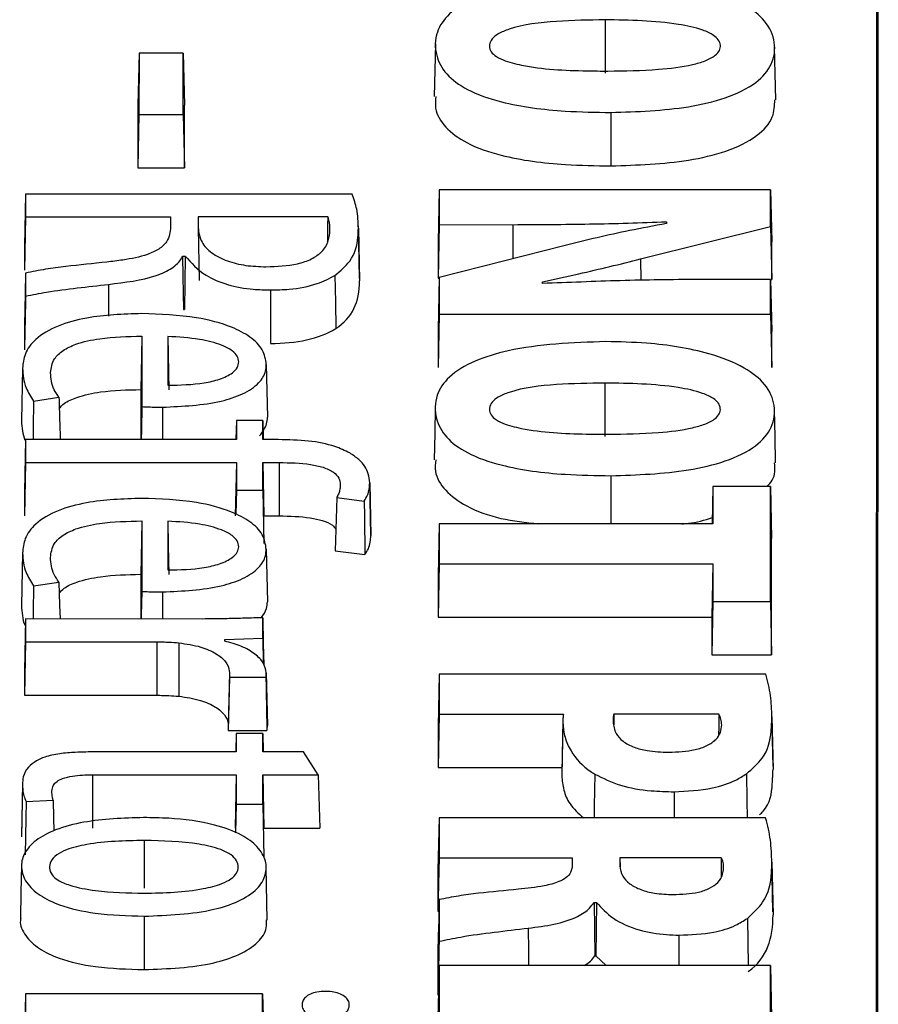
# Model space of a CAD drawing. Units: inches. Extents: x -230 to 118, y -64 to 140.
# Drawn here: x -223 to -223, y 47 to 48 of the extents above; entities that cross this region are included whole.
import ezdxf

# ---------------------------------------------------------------- set-up
doc = ezdxf.new("R2010")
doc.units = ezdxf.units.IN
doc.header["$MEASUREMENT"] = 0

msp = doc.modelspace()

# ---------------------------------------------------------------- linework, layer by layer
at = {"color": 7, "linetype": 'Continuous', "lineweight": 25}
for p, q in [((-222.81334, 46.02455), (-222.81267, 48.27012)), ((-222.81402, 46.02455), (-222.81336, 48.23757)), ((-222.97914, 47.76116), (-222.97914, 47.72861)), ((-223.26302, 47.74085), (-223.2637, 47.7091)), ((-223.26302, 47.74085), (-223.26303, 47.70352)), ((-223.23604, 47.74085), (-223.26302, 47.74085)), ((-223.23606, 47.70352), (-223.23604, 47.74085)), ((-223.23604, 47.74085), (-223.23536, 47.7091)), ((-223.2637, 47.7091), (-223.26372, 47.67098)), ((-223.23537, 47.67098), (-223.23536, 47.7091)), ((-222.97555, 47.70468), (-222.97555, 47.67213)), ((-223.26303, 47.70352), (-223.26372, 47.67098)), ((-223.26303, 47.70352), (-223.23606, 47.70352)), ((-223.23606, 47.70352), (-223.23537, 47.67098)), ((-223.26372, 47.67098), (-223.23537, 47.67098)), ((-223.08009, 47.65754), (-223.08077, 47.62579)), ((-223.08009, 47.65754), (-223.08009, 47.63631)), ((-222.87828, 47.65752), (-223.08009, 47.65754)), ((-222.87829, 47.63521), (-222.87828, 47.65752)), ((-222.87828, 47.65752), (-222.87759, 47.62577)), ((-223.33209, 47.65488), (-223.33278, 47.62313)), ((-223.33209, 47.65488), (-223.3321, 47.64112)), ((-223.13313, 47.65486), (-223.33209, 47.65488)), ((-223.3321, 47.64112), (-223.33279, 47.60857)), ((-223.3321, 47.64112), (-223.24376, 47.64111)), ((-223.24376, 47.64111), (-223.2439, 47.63449)), ((-223.24376, 47.64111), (-223.24376, 47.63498)), ((-223.22704, 47.64111), (-223.22704, 47.6344)), ((-223.14806, 47.6411), (-223.22704, 47.64111)), ((-223.22704, 47.64111), (-223.22689, 47.63383)), ((-223.22704, 47.6344), (-223.22636, 47.60225)), ((-223.12871, 47.60349), (-223.1294, 47.63563)), ((-223.12939, 47.63419), (-223.1287, 47.60205)), ((-223.08009, 47.63631), (-223.08078, 47.60376)), ((-223.08009, 47.63631), (-223.03527, 47.6363)), ((-222.95747, 47.6154), (-222.87829, 47.63521)), ((-222.94173, 47.63805), (-222.94175, 47.63694)), ((-222.94173, 47.63805), (-222.94173, 47.63695)), ((-222.87829, 47.63521), (-222.8776, 47.6028)), ((-223.33278, 47.62313), (-223.33279, 47.60857)), ((-223.08077, 47.62579), (-223.08078, 47.60376)), ((-223.00333, 47.62368), (-223.0801, 47.60407)), ((-222.8776, 47.6028), (-222.87759, 47.62577)), ((-223.23653, 47.61718), (-223.23494, 47.61718)), ((-223.33211, 47.60679), (-223.33211, 47.59273)), ((-223.0801, 47.60407), (-223.08079, 47.57218)), ((-223.08078, 47.60376), (-223.08011, 47.60377)), ((-223.0801, 47.60407), (-223.08011, 47.58174)), ((-222.8783, 47.60295), (-222.92252, 47.60295)), ((-222.8783, 47.58172), (-222.8783, 47.60295)), ((-222.8783, 47.60295), (-222.87761, 47.5712)), ((-222.87829, 47.60262), (-222.8776, 47.6028)), ((-223.01725, 47.60045), (-223.01725, 47.60154)), ((-223.18296, 47.5965), (-223.18296, 47.56395)), ((-223.236, 47.58464), (-223.23539, 47.58464)), ((-223.08011, 47.58174), (-223.0808, 47.5492)), ((-223.08011, 47.58174), (-222.8783, 47.58172)), ((-222.8783, 47.58172), (-222.87762, 47.54918)), ((-223.3328, 47.57488), (-223.3328, 47.55994)), ((-223.26127, 47.56835), (-223.26128, 47.52543)), ((-223.24545, 47.56818), (-223.24546, 47.53845)), ((-223.24545, 47.56818), (-223.24477, 47.53561)), ((-223.08079, 47.57218), (-223.0808, 47.5492)), ((-222.87762, 47.54918), (-222.87761, 47.5712)), ((-223.33393, 47.54881), (-223.33462, 47.51667)), ((-223.18547, 47.55109), (-223.18478, 47.51894)), ((-222.9792, 47.5398), (-222.9792, 47.50726)), ((-223.3273, 47.52879), (-223.31178, 47.53108)), ((-223.26195, 47.5358), (-223.26196, 47.50532)), ((-223.20372, 47.517), (-223.20397, 47.50531)), ((-223.20372, 47.517), (-223.20372, 47.50531)), ((-223.1876, 47.517), (-223.20372, 47.517)), ((-223.1876, 47.50531), (-223.1876, 47.517)), ((-223.1876, 47.517), (-223.18734, 47.50531)), ((-223.33214, 47.50533), (-223.33283, 47.47358)), ((-223.20372, 47.50531), (-223.33214, 47.50533)), ((-223.33214, 47.50533), (-223.33214, 47.49138)), ((-223.17818, 47.50531), (-223.1876, 47.50531)), ((-223.33214, 47.49138), (-223.33283, 47.45884)), ((-223.33214, 47.49138), (-223.20372, 47.49137)), ((-223.20372, 47.49137), (-223.20441, 47.45883)), ((-223.20372, 47.49137), (-223.20373, 47.47452)), ((-223.18761, 47.47452), (-223.1876, 47.49137)), ((-223.1876, 47.49137), (-223.17757, 47.49137)), ((-223.1876, 47.49137), (-223.18692, 47.45883)), ((-223.17757, 47.49137), (-223.17757, 47.45883)), ((-223.1218, 47.44712), (-223.12249, 47.47926)), ((-223.12249, 47.47891), (-223.1218, 47.44676)), ((-222.91343, 47.47678), (-222.91392, 47.45398)), ((-222.91343, 47.47678), (-222.91343, 47.45398)), ((-222.87833, 47.47677), (-222.91343, 47.47678)), ((-222.87835, 47.40671), (-222.87833, 47.47677)), ((-222.87833, 47.47677), (-222.87765, 47.44502)), ((-223.33283, 47.47358), (-223.33283, 47.45884)), ((-223.20373, 47.47452), (-223.20404, 47.45978)), ((-223.20373, 47.47452), (-223.18761, 47.47452)), ((-223.18761, 47.47452), (-223.18692, 47.44198)), ((-223.1426, 47.47001), (-223.1435, 47.43757)), ((-223.1426, 47.47001), (-223.12583, 47.46788)), ((-223.18692, 47.45883), (-223.17757, 47.45883)), ((-223.2613, 47.45576), (-223.26131, 47.41284)), ((-223.24549, 47.45559), (-223.2455, 47.42587)), ((-223.08015, 47.454), (-223.08083, 47.42225)), ((-223.08015, 47.454), (-223.08015, 47.42971)), ((-222.91343, 47.45398), (-223.08015, 47.454)), ((-222.87767, 47.37417), (-222.87765, 47.44502)), ((-223.33396, 47.43623), (-223.33465, 47.40409)), ((-223.1855, 47.4385), (-223.18482, 47.40636)), ((-223.1435, 47.43757), (-223.12543, 47.43528)), ((-223.08015, 47.42971), (-223.08084, 47.39716)), ((-223.08015, 47.42971), (-222.91344, 47.42969)), ((-222.91344, 47.42969), (-222.91413, 47.39715)), ((-222.91344, 47.42969), (-222.91345, 47.40672)), ((-223.26199, 47.42322), (-223.26199, 47.39598)), ((-223.32733, 47.4162), (-223.31181, 47.41849)), ((-223.08083, 47.42225), (-223.08084, 47.39716)), ((-222.91345, 47.40672), (-222.91413, 47.37417)), ((-222.91345, 47.40672), (-222.87835, 47.40671)), ((-222.87835, 47.40671), (-222.87767, 47.37417)), ((-223.33217, 47.39599), (-223.33286, 47.36424)), ((-223.33217, 47.39599), (-223.33217, 47.38204)), ((-223.22462, 47.39598), (-223.33217, 47.39599)), ((-223.18763, 47.38431), (-223.18763, 47.39673)), ((-223.08084, 47.39716), (-222.91413, 47.39715)), ((-222.91413, 47.39715), (-222.91413, 47.37417)), ((-223.33217, 47.38204), (-223.33286, 47.3495)), ((-223.33217, 47.38204), (-223.25207, 47.38203)), ((-223.25207, 47.38203), (-223.25207, 47.34949)), ((-223.21084, 47.38354), (-223.18763, 47.38431)), ((-223.21084, 47.38251), (-223.21084, 47.38354)), ((-223.18763, 47.38431), (-223.18731, 47.36896)), ((-222.91413, 47.37417), (-222.87767, 47.37417)), ((-223.33286, 47.36424), (-223.33286, 47.3495)), ((-223.20798, 47.36325), (-223.20867, 47.33111)), ((-223.20798, 47.36325), (-223.20798, 47.36058)), ((-223.18484, 47.33131), (-223.18553, 47.36346)), ((-223.18552, 47.36325), (-223.18484, 47.3311)), ((-223.20798, 47.36058), (-223.20867, 47.32804)), ((-223.20798, 47.36058), (-223.18572, 47.36058)), ((-223.08017, 47.36229), (-223.08086, 47.33054)), ((-223.08017, 47.36229), (-223.08018, 47.33799)), ((-222.88126, 47.36227), (-223.08017, 47.36229)), ((-223.33286, 47.3495), (-223.25207, 47.34949)), ((-223.08018, 47.33799), (-223.08087, 47.30544)), ((-223.08018, 47.33799), (-223.00444, 47.33798)), ((-223.0048, 47.33431), (-223.00549, 47.30217)), ((-222.90976, 47.33797), (-222.97385, 47.33798)), ((-222.97385, 47.33798), (-222.97373, 47.33143)), ((-222.8768, 47.30627), (-222.87748, 47.33841)), ((-222.87746, 47.33643), (-222.87677, 47.30428)), ((-223.20867, 47.33111), (-223.20867, 47.32804)), ((-223.20867, 47.32804), (-223.18514, 47.32804)), ((-223.08086, 47.33054), (-223.08087, 47.30544)), ((-223.00481, 47.3326), (-223.0055, 47.30046)), ((-223.20377, 47.32629), (-223.20402, 47.31499)), ((-223.20377, 47.32629), (-223.20378, 47.31499)), ((-223.18765, 47.32629), (-223.20377, 47.32629)), ((-223.18766, 47.31499), (-223.18765, 47.32629)), ((-223.18765, 47.32629), (-223.18741, 47.31499)), ((-223.20378, 47.31499), (-223.28917, 47.315)), ((-223.16272, 47.31499), (-223.18766, 47.31499)), ((-223.1539, 47.30104), (-223.16272, 47.31499)), ((-223.08087, 47.30544), (-223.00542, 47.30544)), ((-223.29129, 47.30105), (-223.20378, 47.30104)), ((-223.29129, 47.30105), (-223.29129, 47.26851)), ((-223.20378, 47.30104), (-223.20447, 47.2685)), ((-223.20378, 47.30104), (-223.20379, 47.28324)), ((-223.18766, 47.30104), (-223.1539, 47.30104)), ((-223.18766, 47.28323), (-223.18766, 47.30104)), ((-223.18766, 47.30104), (-223.18697, 47.2685)), ((-223.1539, 47.30104), (-223.15291, 47.26849)), ((-223.00547, 47.30217), (-223.0055, 47.30046)), ((-223.334, 47.29574), (-223.33469, 47.2636)), ((-223.33401, 47.29529), (-223.33469, 47.26315)), ((-223.33179, 47.2848), (-223.31532, 47.28551)), ((-223.20379, 47.28324), (-223.20416, 47.2656)), ((-223.20379, 47.28324), (-223.18766, 47.28323)), ((-223.18766, 47.28323), (-223.18698, 47.25069)), ((-223.0802, 47.27476), (-223.08089, 47.24301)), ((-223.0802, 47.27476), (-223.08021, 47.25048)), ((-222.8813, 47.27475), (-223.0802, 47.27476)), ((-223.18697, 47.2685), (-223.15291, 47.26849)), ((-223.08021, 47.25048), (-223.08089, 47.21794)), ((-223.08021, 47.25048), (-222.99911, 47.25047)), ((-222.99911, 47.25047), (-222.99921, 47.24581)), ((-222.99911, 47.25047), (-222.99911, 47.24624)), ((-222.90831, 47.25046), (-222.97005, 47.25047)), ((-222.97005, 47.25047), (-222.97005, 47.24547)), ((-222.97005, 47.25047), (-222.96994, 47.24505)), ((-222.87682, 47.21761), (-222.87751, 47.24975)), ((-223.18487, 47.21254), (-223.18556, 47.24468)), ((-223.08089, 47.24301), (-223.08089, 47.21794)), ((-222.87749, 47.24775), (-222.8768, 47.21561)), ((-223.08021, 47.22495), (-223.08022, 47.19959)), ((-222.98582, 47.22329), (-222.98429, 47.22329)), ((-222.98582, 47.22329), (-222.98535, 47.19075)), ((-223.25995, 47.21488), (-223.25995, 47.18234)), ((-223.08089, 47.21794), (-223.08037, 47.21793)), ((-223.0809, 47.19304), (-223.08091, 47.16681)), ((-222.98535, 47.19075), (-222.98475, 47.19075)), ((-222.98475, 47.19075), (-222.97836, 47.18477)), ((-223.08023, 47.18478), (-223.08091, 47.15302)), ((-223.08023, 47.18478), (-223.08024, 47.12737)), ((-222.87842, 47.18476), (-223.08023, 47.18478)), ((-222.87844, 47.12946), (-222.87842, 47.18476)), ((-222.87842, 47.18476), (-222.87773, 47.153)), ((-223.33224, 47.16757), (-223.33293, 47.13582)), ((-223.1877, 47.16755), (-223.33224, 47.16757)), ((-223.33224, 47.16757), (-223.33224, 47.15361)), ((-223.1877, 47.15359), (-223.1877, 47.16755)), ((-223.1877, 47.16755), (-223.18701, 47.1358))]:
    msp.add_line(p, q, dxfattribs=at)
at = {"color": 8, "linetype": 'Continuous', "lineweight": 25}
for p, q in [((-223.03527, 47.6363), (-223.03527, 47.61552)), ((-222.95747, 47.6154), (-222.95736, 47.60238)), ((-223.24869, 47.52508), (-223.24869, 47.50532)), ((-222.97561, 47.48331), (-222.97561, 47.45399)), ((-223.24872, 47.4125), (-223.24872, 47.39598)), ((-222.9371, 47.29068), (-222.9371, 47.27475)), ((-223.25994, 47.26102), (-223.25994, 47.23191)), ((-222.89242, 47.21355), (-222.89195, 47.18476)), ((-222.93411, 47.20336), (-222.93411, 47.18476))]:
    msp.add_line(p, q, dxfattribs=at)
at = {"color": 7, "linetype": 'Continuous', "lineweight": 25, "flags": 128}
for points in [[(-223.08247, 47.74656), (-223.08281, 47.73049), (-223.08316, 47.71442)], [(-222.87515, 47.71246), (-222.8755, 47.72852), (-222.87584, 47.74459)], [(-223.23653, 47.61718), (-223.23633, 47.60469), (-223.23617, 47.59466), (-223.236, 47.58464)], [(-223.23494, 47.61718), (-223.23517, 47.60091), (-223.23539, 47.58464)], [(-223.33211, 47.60679), (-223.33237, 47.59462), (-223.33258, 47.58475), (-223.3328, 47.57488)], [(-223.14368, 47.60537), (-223.14342, 47.58916), (-223.14317, 47.57295)], [(-223.26127, 47.56835), (-223.26152, 47.55633), (-223.26173, 47.54607), (-223.26195, 47.5358)], [(-223.3273, 47.52879), (-223.32749, 47.51249), (-223.32757, 47.50533)], [(-223.26128, 47.52543), (-223.26158, 47.51119), (-223.2617, 47.50532)], [(-223.08253, 47.52521), (-223.08288, 47.50914), (-223.08322, 47.49307)], [(-222.87522, 47.49109), (-222.87556, 47.50716), (-222.87591, 47.52323)], [(-223.2613, 47.45576), (-223.26155, 47.44375), (-223.26177, 47.43348), (-223.26199, 47.42322)], [(-223.24549, 47.45559), (-223.24518, 47.44101), (-223.2448, 47.42303)], [(-223.31181, 47.41849), (-223.31139, 47.40443), (-223.31114, 47.39599)], [(-223.32733, 47.4162), (-223.32752, 47.39989), (-223.32757, 47.39599)], [(-223.26131, 47.41284), (-223.26161, 47.3986), (-223.26167, 47.39598)], [(-223.18763, 47.39673), (-223.18729, 47.38086), (-223.18701, 47.36799)], [(-223.23869, 47.38145), (-223.23873, 47.36939), (-223.23877, 47.35915), (-223.2388, 47.34891)], [(-222.893, 47.30165), (-222.89273, 47.28545), (-222.89256, 47.27475)], [(-223.33179, 47.2848), (-223.33195, 47.27451), (-223.33211, 47.26337), (-223.33228, 47.25224)], [(-223.31532, 47.28551), (-223.31505, 47.27477), (-223.31485, 47.26686)], [(-223.33461, 47.24566), (-223.33496, 47.22959), (-223.3353, 47.21352)], [(-223.08021, 47.22495), (-223.08048, 47.21259), (-223.08069, 47.20282), (-223.0809, 47.19304)], [(-222.98429, 47.22329), (-222.98452, 47.20702), (-222.98475, 47.19075)]]:
    msp.add_lwpolyline(points, dxfattribs=at)
at = {"color": 8, "linetype": 'Continuous', "lineweight": 25, "flags": 128}
for points in [[(-222.98544, 47.30148), (-222.98559, 47.29175), (-222.98574, 47.28202), (-222.98585, 47.27476)], [(-223.02587, 47.20758), (-223.02582, 47.19366), (-223.02578, 47.18477)]]:
    msp.add_lwpolyline(points, dxfattribs=at)
at = {"color": 7, "linetype": 'Continuous', "lineweight": 25}
for points, knots in [([(-222.97853, 47.7864), (-222.99896, 47.78566), (-223.02711, 47.78465), (-223.05893, 47.77504), (-223.07472, 47.76561), (-223.08281, 47.75305), (-223.08299, 47.74018), (-223.07669, 47.72784), (-223.06287, 47.71765), (-223.03808, 47.7091), (-223.00749, 47.7052), (-222.98483, 47.70483), (-222.97555, 47.70468)], [0, 0, 0, 0, 0.21193, 0.291996, 0.372777, 0.444949, 0.53103, 0.603234, 0.67571, 0.761318, 0.902182, 1, 1, 1, 1]), ([(-222.97555, 47.70468), (-222.95955, 47.70521), (-222.9354, 47.706), (-222.90526, 47.71306), (-222.88661, 47.72189), (-222.87645, 47.73424), (-222.87485, 47.74747), (-222.88032, 47.76032), (-222.89453, 47.77154), (-222.91907, 47.78096), (-222.94876, 47.78572), (-222.97023, 47.78621), (-222.97853, 47.7864)], [0, 0, 0, 0, 0.172604, 0.260617, 0.349508, 0.427876, 0.510753, 0.594782, 0.671637, 0.766627, 0.909785, 1, 1, 1, 1]), ([(-222.97914, 47.76116), (-222.98898, 47.761), (-223.00875, 47.7607), (-223.0317, 47.75802), (-223.04401, 47.75297), (-223.0482, 47.74959), (-223.04977, 47.74602), (-223.04928, 47.74246), (-223.04637, 47.73915), (-223.04, 47.73582), (-223.02147, 47.7312), (-222.99931, 47.73008), (-222.98165, 47.72995), (-222.97736, 47.72992)], [0, 0, 0, 0, 0.179541, 0.360818, 0.411591, 0.450206, 0.488978, 0.525183, 0.560052, 0.603028, 0.678627, 0.921963, 1, 1, 1, 1]), ([(-222.97736, 47.72992), (-222.96708, 47.73007), (-222.94966, 47.73031), (-222.92961, 47.73274), (-222.918, 47.73597), (-222.91215, 47.73892), (-222.90917, 47.74242), (-222.90853, 47.74575), (-222.90978, 47.74901), (-222.91344, 47.75228), (-222.92147, 47.75591), (-222.94356, 47.76056), (-222.96405, 47.7609), (-222.97914, 47.76116)], [0, 0, 0, 0, 0.191005, 0.323524, 0.37615, 0.429281, 0.464178, 0.499087, 0.535285, 0.569484, 0.622219, 0.721696, 1, 1, 1, 1]), ([(-223.08214, 47.71441), (-223.08242, 47.71202), (-223.08317, 47.70561), (-223.07706, 47.69546), (-223.06336, 47.68518), (-223.03823, 47.67656), (-223.00752, 47.67265), (-222.9848, 47.67228), (-222.97555, 47.67213)], [0, 0, 0, 0, 0.084345, 0.225846, 0.367855, 0.535669, 0.811047, 1, 1, 1, 1]), ([(-222.97555, 47.67213), (-222.95956, 47.67266), (-222.93532, 47.67346), (-222.90489, 47.68055), (-222.8862, 47.6895), (-222.87601, 47.70113), (-222.87584, 47.70893), (-222.87576, 47.71248)], [0, 0, 0, 0, 0.346919, 0.526267, 0.707396, 0.866642, 1, 1, 1, 1]), ([(-223.12939, 47.63419), (-223.12944, 47.63611), (-223.12954, 47.63996), (-223.13042, 47.64689), (-223.1321, 47.65182), (-223.13313, 47.65486)], [0, 0, 0, 0, 0.276772, 0.553579, 1, 1, 1, 1]), ([(-223.14806, 47.6411), (-223.14813, 47.63669), (-223.14821, 47.63151), (-223.14829, 47.62633), (-223.14831, 47.62556)], [0, 0, 0, 0, 0.851632, 1, 1, 1, 1]), ([(-223.14669, 47.63285), (-223.1467, 47.63362), (-223.14672, 47.63517), (-223.14694, 47.63731), (-223.1473, 47.63931), (-223.1478, 47.6405), (-223.14806, 47.6411)], [0, 0, 0, 0, 0.2782958, 0.5565807, 0.7774934, 1, 1, 1, 1]), ([(-223.24376, 47.63498), (-223.24408, 47.63187), (-223.24458, 47.627), (-223.25058, 47.62125), (-223.25963, 47.61715), (-223.27084, 47.61487), (-223.27936, 47.6139), (-223.28264, 47.61353)], [0, 0, 0, 0, 0.2654328, 0.4154587, 0.5652456, 0.83254, 1, 1, 1, 1]), ([(-223.22704, 47.6344), (-223.22662, 47.63142), (-223.22586, 47.62598), (-223.21921, 47.61888), (-223.2097, 47.61397), (-223.19802, 47.61111), (-223.18981, 47.6108), (-223.18567, 47.61065)], [0, 0, 0, 0, 0.235465, 0.429791, 0.624582, 0.810712, 1, 1, 1, 1]), ([(-223.18567, 47.61065), (-223.17908, 47.61089), (-223.16916, 47.61125), (-223.15762, 47.61517), (-223.15085, 47.62005), (-223.14728, 47.62623), (-223.14688, 47.63072), (-223.14669, 47.63285)], [0, 0, 0, 0, 0.3119278, 0.4691642, 0.6269525, 0.8225195, 1, 1, 1, 1]), ([(-223.14368, 47.60537), (-223.14032, 47.6082), (-223.13212, 47.61511), (-223.12969, 47.62555), (-223.12945, 47.63232), (-223.12939, 47.63419)], [0, 0, 0, 0, 0.333577, 0.814929, 1, 1, 1, 1]), ([(-223.03527, 47.6363), (-223.01968, 47.63638), (-222.99628, 47.6365), (-222.96511, 47.63723), (-222.94952, 47.63778), (-222.94173, 47.63805)], [0, 0, 0, 0, 0.4997181, 0.7498275, 1, 1, 1, 1]), ([(-222.94173, 47.63695), (-222.94924, 47.63556), (-222.96343, 47.63295), (-222.98393, 47.62844), (-222.99686, 47.62527), (-223.00333, 47.62368)], [0, 0, 0, 0, 0.359383, 0.67951, 1, 1, 1, 1]), ([(-223.28168, 47.59994), (-223.27155, 47.60114), (-223.25734, 47.60284), (-223.24243, 47.60945), (-223.23801, 47.61411), (-223.23672, 47.61679), (-223.23653, 47.61718)], [0, 0, 0, 0, 0.533094, 0.747435, 0.963568, 1, 1, 1, 1]), ([(-223.23494, 47.61718), (-223.23125, 47.61302), (-223.22502, 47.60601), (-223.20942, 47.59934), (-223.19541, 47.59679), (-223.18645, 47.59658), (-223.18296, 47.5965)], [0, 0, 0, 0, 0.356201, 0.600393, 0.844485, 1, 1, 1, 1]), ([(-223.01725, 47.60154), (-223.00988, 47.60313), (-222.99613, 47.6061), (-222.97621, 47.61074), (-222.96372, 47.61384), (-222.95747, 47.6154)], [0, 0, 0, 0, 0.366744, 0.683313, 1, 1, 1, 1]), ([(-223.28264, 47.61353), (-223.29095, 47.61264), (-223.30344, 47.61131), (-223.32006, 47.60926), (-223.32808, 47.60761), (-223.33211, 47.60679)], [0, 0, 0, 0, 0.498485, 0.748496, 1, 1, 1, 1]), ([(-223.18296, 47.5965), (-223.17915, 47.59659), (-223.16933, 47.59683), (-223.15507, 47.59945), (-223.14712, 47.60358), (-223.14368, 47.60537)], [0, 0, 0, 0, 0.264773, 0.681109, 1, 1, 1, 1]), ([(-222.92252, 47.60295), (-222.93832, 47.60279), (-222.96203, 47.60254), (-222.99358, 47.60136), (-223.00936, 47.60075), (-223.01725, 47.60045)], [0, 0, 0, 0, 0.499599, 0.749784, 1, 1, 1, 1]), ([(-223.33211, 47.59273), (-223.32788, 47.59359), (-223.31759, 47.59569), (-223.30059, 47.59777), (-223.28799, 47.59921), (-223.28168, 47.59994)], [0, 0, 0, 0, 0.258467, 0.628952, 1, 1, 1, 1]), ([(-223.33211, 47.59273), (-223.33219, 47.58885), (-223.33235, 47.58145), (-223.33258, 47.57052), (-223.33273, 47.56347), (-223.3328, 47.55994)], [0, 0, 0, 0, 0.354914, 0.677469, 1, 1, 1, 1]), ([(-223.26134, 47.58212), (-223.27273, 47.58172), (-223.29062, 47.5811), (-223.31301, 47.57505), (-223.32633, 47.56726), (-223.33303, 47.55789), (-223.33364, 47.55175), (-223.33393, 47.54881)], [0, 0, 0, 0, 0.323986, 0.508915, 0.695513, 0.854552, 1, 1, 1, 1]), ([(-223.18547, 47.55109), (-223.18593, 47.5541), (-223.18685, 47.56014), (-223.19483, 47.56809), (-223.20839, 47.57517), (-223.23091, 47.58104), (-223.25008, 47.58172), (-223.26134, 47.58212)], [0, 0, 0, 0, 0.150333, 0.301034, 0.447421, 0.675601, 1, 1, 1, 1]), ([(-223.31691, 47.54613), (-223.31652, 47.549), (-223.31586, 47.55386), (-223.30966, 47.55984), (-223.30025, 47.56432), (-223.28379, 47.56788), (-223.26991, 47.56817), (-223.26127, 47.56835)], [0, 0, 0, 0, 0.19241, 0.325988, 0.459464, 0.663308, 1, 1, 1, 1]), ([(-223.2022, 47.55264), (-223.2024, 47.55386), (-223.2028, 47.5563), (-223.20649, 47.55995), (-223.21407, 47.56376), (-223.22754, 47.56709), (-223.23894, 47.56778), (-223.24545, 47.56818)], [0, 0, 0, 0, 0.113281, 0.226571, 0.384126, 0.648621, 1, 1, 1, 1]), ([(-222.9786, 47.56504), (-222.99903, 47.56431), (-223.02717, 47.5633), (-223.059, 47.55369), (-223.07478, 47.54426), (-223.08287, 47.5317), (-223.08305, 47.51883), (-223.07676, 47.50648), (-223.06293, 47.49628), (-223.03813, 47.48773), (-223.00754, 47.48383), (-222.98489, 47.48346), (-222.97561, 47.48331)], [0, 0, 0, 0, 0.2119188, 0.2919727, 0.3727586, 0.4449269, 0.5310036, 0.6032479, 0.6757575, 0.7614035, 0.9022857, 1, 1, 1, 1]), ([(-222.97561, 47.48331), (-222.95962, 47.48384), (-222.93546, 47.48463), (-222.90532, 47.4917), (-222.88667, 47.50054), (-222.87652, 47.51289), (-222.87491, 47.52612), (-222.88039, 47.53898), (-222.89461, 47.5502), (-222.91916, 47.55961), (-222.94885, 47.56437), (-222.97031, 47.56486), (-222.9786, 47.56504)], [0, 0, 0, 0, 0.1725919, 0.2606263, 0.3495409, 0.4279086, 0.510807, 0.5948726, 0.6717744, 0.7667451, 0.9099062, 1, 1, 1, 1]), ([(-223.33393, 47.54881), (-223.33381, 47.54681), (-223.33357, 47.5428), (-223.33179, 47.53601), (-223.32895, 47.53146), (-223.3273, 47.52879)], [0, 0, 0, 0, 0.293424, 0.586839, 1, 1, 1, 1]), ([(-223.24869, 47.52508), (-223.23639, 47.52563), (-223.21902, 47.5264), (-223.19941, 47.53283), (-223.18968, 47.53925), (-223.18585, 47.54587), (-223.18557, 47.54975), (-223.18547, 47.55109)], [0, 0, 0, 0, 0.419667, 0.592712, 0.767351, 0.919373, 1, 1, 1, 1]), ([(-223.24546, 47.53845), (-223.23797, 47.53861), (-223.22705, 47.53883), (-223.21366, 47.54195), (-223.20657, 47.5453), (-223.20277, 47.54917), (-223.20238, 47.55153), (-223.2022, 47.55264)], [0, 0, 0, 0, 0.40537, 0.590877, 0.778228, 0.895531, 1, 1, 1, 1]), ([(-223.31178, 47.53108), (-223.31282, 47.53262), (-223.31496, 47.53578), (-223.31659, 47.54087), (-223.31681, 47.54436), (-223.31691, 47.54613)], [0, 0, 0, 0, 0.32067, 0.657254, 1, 1, 1, 1]), ([(-222.9792, 47.5398), (-222.98903, 47.53965), (-223.00876, 47.53935), (-223.03168, 47.53667), (-223.04402, 47.53164), (-223.04825, 47.52826), (-223.04983, 47.52468), (-223.04935, 47.52112), (-223.04646, 47.51781), (-223.0401, 47.51448), (-223.02165, 47.50986), (-222.99948, 47.50873), (-222.98179, 47.50859), (-222.97742, 47.50856)], [0, 0, 0, 0, 0.179205, 0.360129, 0.411179, 0.449902, 0.488791, 0.525038, 0.5599, 0.602782, 0.678167, 0.920531, 1, 1, 1, 1]), ([(-222.97742, 47.50856), (-222.96714, 47.5087), (-222.94973, 47.50895), (-222.92967, 47.51138), (-222.91807, 47.51461), (-222.91222, 47.51756), (-222.90924, 47.52106), (-222.9086, 47.52439), (-222.90985, 47.52765), (-222.9135, 47.53092), (-222.92154, 47.53456), (-222.94363, 47.53921), (-222.96412, 47.53955), (-222.9792, 47.5398)], [0, 0, 0, 0, 0.191013, 0.323496, 0.376133, 0.429277, 0.464175, 0.499078, 0.535273, 0.569481, 0.622244, 0.721782, 1, 1, 1, 1]), ([(-223.31178, 47.53108), (-223.31164, 47.5264), (-223.31138, 47.51781), (-223.31112, 47.50922), (-223.31101, 47.50533)], [0, 0, 0, 0, 0.545828, 1, 1, 1, 1]), ([(-223.31158, 47.52441), (-223.31065, 47.52542), (-223.30814, 47.52814), (-223.29949, 47.53187), (-223.28369, 47.53533), (-223.27021, 47.53562), (-223.26195, 47.5358)], [0, 0, 0, 0, 0.10513, 0.283557, 0.560911, 1, 1, 1, 1]), ([(-223.26128, 47.52543), (-223.25985, 47.52536), (-223.25704, 47.52522), (-223.25284, 47.5251), (-223.25007, 47.52509), (-223.24869, 47.52508)], [0, 0, 0, 0, 0.342128, 0.670839, 1, 1, 1, 1]), ([(-223.18954, 47.50757), (-223.18777, 47.50998), (-223.18508, 47.51364), (-223.18486, 47.51759), (-223.18478, 47.51894)], [0, 0, 0, 0, 0.656908, 1, 1, 1, 1]), ([(-223.33462, 47.51667), (-223.33452, 47.51466), (-223.33434, 47.51074), (-223.33311, 47.50688), (-223.33251, 47.505)], [0, 0, 0, 0, 0.511917, 1, 1, 1, 1]), ([(-223.13463, 47.49719), (-223.13757, 47.49859), (-223.1449, 47.50207), (-223.16019, 47.50492), (-223.17201, 47.50518), (-223.17818, 47.50531)], [0, 0, 0, 0, 0.242598, 0.604981, 1, 1, 1, 1]), ([(-223.12249, 47.47891), (-223.12268, 47.48078), (-223.1232, 47.48572), (-223.12724, 47.49224), (-223.13268, 47.49588), (-223.13463, 47.49719)], [0, 0, 0, 0, 0.2816035, 0.7415299, 1, 1, 1, 1]), ([(-223.17757, 47.49137), (-223.17111, 47.49123), (-223.16193, 47.49104), (-223.15071, 47.48864), (-223.14442, 47.48579), (-223.14089, 47.48191), (-223.14058, 47.47924), (-223.14043, 47.47796)], [0, 0, 0, 0, 0.390076, 0.554134, 0.719972, 0.865389, 1, 1, 1, 1]), ([(-223.08221, 47.49305), (-223.08249, 47.49066), (-223.08323, 47.48426), (-223.07713, 47.47408), (-223.06339, 47.4639), (-223.04335, 47.45653), (-223.02742, 47.45483), (-223.01964, 47.45399)], [0, 0, 0, 0, 0.121068, 0.324289, 0.528231, 0.769228, 1, 1, 1, 1]), ([(-222.88053, 47.47677), (-222.87934, 47.47803), (-222.87518, 47.4824), (-222.87556, 47.48749), (-222.87583, 47.49112)], [0, 0, 0, 0, 0.286632, 1, 1, 1, 1]), ([(-223.14043, 47.47796), (-223.14047, 47.47698), (-223.14056, 47.47515), (-223.14128, 47.47248), (-223.14216, 47.47084), (-223.1426, 47.47001)], [0, 0, 0, 0, 0.3618993, 0.6789408, 1, 1, 1, 1]), ([(-223.12583, 47.46788), (-223.12509, 47.46906), (-223.12363, 47.47141), (-223.12267, 47.47515), (-223.12255, 47.47765), (-223.12249, 47.47891)], [0, 0, 0, 0, 0.333141, 0.664317, 1, 1, 1, 1]), ([(-223.26137, 47.46951), (-223.27277, 47.46912), (-223.29066, 47.4685), (-223.31305, 47.46246), (-223.32636, 47.45467), (-223.33307, 47.44531), (-223.33367, 47.43917), (-223.33396, 47.43623)], [0, 0, 0, 0, 0.32417, 0.509046, 0.695603, 0.854576, 1, 1, 1, 1]), ([(-223.1855, 47.4385), (-223.18596, 47.44152), (-223.18689, 47.44755), (-223.19485, 47.4555), (-223.20841, 47.46257), (-223.23094, 47.46843), (-223.25011, 47.46911), (-223.26137, 47.46951)], [0, 0, 0, 0, 0.1502735, 0.3009251, 0.4472094, 0.6753308, 1, 1, 1, 1]), ([(-223.12583, 47.46788), (-223.12578, 47.46431), (-223.12569, 47.45709), (-223.12556, 47.44622), (-223.12547, 47.43892), (-223.12543, 47.43528)], [0, 0, 0, 0, 0.328575, 0.664273, 1, 1, 1, 1]), ([(-223.17757, 47.45883), (-223.17116, 47.4587), (-223.16211, 47.45852), (-223.15126, 47.45615), (-223.14545, 47.45381), (-223.14375, 47.4516), (-223.14313, 47.45079)], [0, 0, 0, 0, 0.484531, 0.683588, 0.884709, 1, 1, 1, 1]), ([(-223.31695, 47.43354), (-223.31656, 47.43641), (-223.3159, 47.44127), (-223.3097, 47.44725), (-223.30031, 47.45173), (-223.28384, 47.4553), (-223.26995, 47.45558), (-223.2613, 47.45576)], [0, 0, 0, 0, 0.192298, 0.325849, 0.459252, 0.662923, 1, 1, 1, 1]), ([(-223.20223, 47.44004), (-223.20243, 47.44126), (-223.20283, 47.44371), (-223.20653, 47.44737), (-223.21412, 47.45118), (-223.22758, 47.45451), (-223.23898, 47.4552), (-223.24549, 47.45559)], [0, 0, 0, 0, 0.113448, 0.226854, 0.384561, 0.649009, 1, 1, 1, 1]), ([(-222.93245, 47.45399), (-222.93108, 47.45407), (-222.92446, 47.45445), (-222.91853, 47.45633), (-222.91384, 47.45782)], [0, 0, 0, 0, 0.207435, 1, 1, 1, 1]), ([(-223.12543, 47.43528), (-223.12466, 47.43645), (-223.12307, 47.43886), (-223.12201, 47.44275), (-223.12187, 47.44542), (-223.1218, 47.44676)], [0, 0, 0, 0, 0.3194272, 0.6569696, 1, 1, 1, 1]), ([(-223.33396, 47.43623), (-223.33384, 47.43423), (-223.3336, 47.43022), (-223.33182, 47.42343), (-223.32899, 47.41887), (-223.32733, 47.4162)], [0, 0, 0, 0, 0.2932202, 0.5863847, 1, 1, 1, 1]), ([(-223.24872, 47.4125), (-223.23642, 47.41304), (-223.21905, 47.41381), (-223.19944, 47.42024), (-223.18971, 47.42667), (-223.18588, 47.43328), (-223.1856, 47.43716), (-223.1855, 47.4385)], [0, 0, 0, 0, 0.4196384, 0.5927094, 0.7673458, 0.9193653, 1, 1, 1, 1]), ([(-223.2455, 47.42587), (-223.23801, 47.42602), (-223.22709, 47.42624), (-223.21371, 47.42936), (-223.2066, 47.43271), (-223.20281, 47.43658), (-223.20242, 47.43893), (-223.20223, 47.44004)], [0, 0, 0, 0, 0.4051761, 0.5907638, 0.7782046, 0.8955212, 1, 1, 1, 1]), ([(-223.31181, 47.41849), (-223.31285, 47.42003), (-223.31499, 47.42318), (-223.31663, 47.42828), (-223.31684, 47.43177), (-223.31695, 47.43354)], [0, 0, 0, 0, 0.320514, 0.657204, 1, 1, 1, 1]), ([(-223.31161, 47.41182), (-223.31068, 47.41283), (-223.30818, 47.41555), (-223.29954, 47.41928), (-223.28374, 47.42274), (-223.27026, 47.42304), (-223.26198, 47.42322)], [0, 0, 0, 0, 0.10484, 0.283219, 0.560354, 1, 1, 1, 1]), ([(-223.26131, 47.41284), (-223.25988, 47.41277), (-223.25707, 47.41263), (-223.25287, 47.41252), (-223.2501, 47.4125), (-223.24872, 47.4125)], [0, 0, 0, 0, 0.342057, 0.670865, 1, 1, 1, 1]), ([(-223.18849, 47.39687), (-223.1872, 47.39866), (-223.18501, 47.40171), (-223.18487, 47.405), (-223.18482, 47.40636)], [0, 0, 0, 0, 0.587483, 1, 1, 1, 1]), ([(-223.33465, 47.40409), (-223.3345, 47.40209), (-223.33419, 47.39809), (-223.33347, 47.39392), (-223.33233, 47.39189), (-223.33226, 47.39176)], [0, 0, 0, 0, 0.484119, 0.968154, 1, 1, 1, 1]), ([(-223.18763, 47.39673), (-223.19126, 47.39664), (-223.19852, 47.39648), (-223.21084, 47.39611), (-223.21955, 47.39603), (-223.22462, 47.39598)], [0, 0, 0, 0, 0.2943739, 0.5887321, 1, 1, 1, 1]), ([(-223.25207, 47.38203), (-223.25085, 47.38202), (-223.24842, 47.38201), (-223.24394, 47.38187), (-223.24071, 47.38162), (-223.23869, 47.38145)], [0, 0, 0, 0, 0.2718635, 0.5437343, 1, 1, 1, 1]), ([(-223.23869, 47.38145), (-223.23414, 47.38079), (-223.22573, 47.37956), (-223.21597, 47.37526), (-223.20986, 47.37009), (-223.20806, 47.36588), (-223.20799, 47.3636), (-223.20798, 47.36325)], [0, 0, 0, 0, 0.292025, 0.540551, 0.751302, 0.962679, 1, 1, 1, 1]), ([(-223.18552, 47.36325), (-223.18591, 47.36528), (-223.18668, 47.36932), (-223.19234, 47.37491), (-223.20032, 47.37965), (-223.20741, 47.38158), (-223.21084, 47.38251)], [0, 0, 0, 0, 0.236895, 0.472624, 0.744747, 1, 1, 1, 1]), ([(-223.18572, 47.36058), (-223.18567, 47.36087), (-223.18556, 47.36145), (-223.18553, 47.36235), (-223.18553, 47.36295), (-223.18552, 47.36325)], [0, 0, 0, 0, 0.3234624, 0.6615437, 1, 1, 1, 1]), ([(-223.18572, 47.36058), (-223.18566, 47.35728), (-223.18554, 47.35068), (-223.18535, 47.33983), (-223.18521, 47.33228), (-223.18514, 47.32804)], [0, 0, 0, 0, 0.304197, 0.608393, 1, 1, 1, 1]), ([(-222.87746, 47.33643), (-222.87763, 47.34074), (-222.87789, 47.34722), (-222.87939, 47.35584), (-222.88064, 47.36012), (-222.88126, 47.36227)], [0, 0, 0, 0, 0.498018, 0.748666, 1, 1, 1, 1]), ([(-223.25207, 47.34949), (-223.25085, 47.34948), (-223.24842, 47.34947), (-223.24398, 47.34933), (-223.24079, 47.34907), (-223.2388, 47.34891)], [0, 0, 0, 0, 0.274096, 0.548276, 1, 1, 1, 1]), ([(-223.2388, 47.34891), (-223.23425, 47.34825), (-223.22592, 47.34703), (-223.21635, 47.34276), (-223.21044, 47.3377), (-223.20874, 47.33361), (-223.20868, 47.33141), (-223.20867, 47.33111)], [0, 0, 0, 0, 0.298185, 0.545623, 0.75564, 0.966259, 1, 1, 1, 1]), ([(-223.00444, 47.33798), (-223.00451, 47.33755), (-223.00466, 47.33669), (-223.00477, 47.33536), (-223.00481, 47.334), (-223.00481, 47.33307), (-223.00481, 47.3326)], [0, 0, 0, 0, 0.241146, 0.482346, 0.741063, 1, 1, 1, 1]), ([(-222.97385, 47.33798), (-222.97393, 47.3376), (-222.97409, 47.33684), (-222.9742, 47.33569), (-222.97423, 47.33454), (-222.97423, 47.33377), (-222.97423, 47.33338)], [0, 0, 0, 0, 0.2487288, 0.4975349, 0.7485835, 1, 1, 1, 1]), ([(-222.97423, 47.33338), (-222.97394, 47.33092), (-222.97343, 47.3267), (-222.96858, 47.32126), (-222.96179, 47.3177), (-222.95216, 47.31522), (-222.94481, 47.31495), (-222.9404, 47.31479)], [0, 0, 0, 0, 0.239692, 0.412403, 0.585709, 0.751102, 1, 1, 1, 1]), ([(-222.90976, 47.33797), (-222.90981, 47.33461), (-222.90987, 47.33034), (-222.90994, 47.32608), (-222.90995, 47.32518)], [0, 0, 0, 0, 0.788972, 1, 1, 1, 1]), ([(-222.90806, 47.33145), (-222.90808, 47.33204), (-222.90813, 47.33321), (-222.90846, 47.33489), (-222.90894, 47.33649), (-222.90948, 47.33747), (-222.90976, 47.33797)], [0, 0, 0, 0, 0.266319, 0.532591, 0.76531, 1, 1, 1, 1]), ([(-222.893, 47.30165), (-222.88945, 47.30472), (-222.88047, 47.31249), (-222.87784, 47.325), (-222.87756, 47.33349), (-222.87746, 47.33643)], [0, 0, 0, 0, 0.300052, 0.758594, 1, 1, 1, 1]), ([(-223.00481, 47.3326), (-223.00455, 47.3297), (-223.00403, 47.32391), (-222.99934, 47.31359), (-222.99261, 47.30592), (-222.98616, 47.30192), (-222.98544, 47.30148)], [0, 0, 0, 0, 0.257703, 0.514443, 0.94605, 1, 1, 1, 1]), ([(-222.9404, 47.31479), (-222.93488, 47.31501), (-222.92652, 47.31535), (-222.91668, 47.31861), (-222.91133, 47.32235), (-222.90848, 47.32683), (-222.9082, 47.32989), (-222.90806, 47.33145)], [0, 0, 0, 0, 0.33259, 0.50426, 0.676919, 0.835415, 1, 1, 1, 1]), ([(-223.28917, 47.315), (-223.2934, 47.31496), (-223.30085, 47.3149), (-223.3114, 47.314), (-223.31974, 47.3124), (-223.32383, 47.31037), (-223.32546, 47.30956)], [0, 0, 0, 0, 0.330169, 0.581042, 0.833511, 1, 1, 1, 1]), ([(-223.32546, 47.30956), (-223.32728, 47.30832), (-223.33143, 47.30548), (-223.33368, 47.3003), (-223.33391, 47.29677), (-223.33401, 47.29529)], [0, 0, 0, 0, 0.312424, 0.713273, 1, 1, 1, 1]), ([(-222.88502, 47.27662), (-222.88426, 47.27735), (-222.87839, 47.28287), (-222.87731, 47.29279), (-222.87691, 47.30133), (-222.87677, 47.30428)], [0, 0, 0, 0, 0.089405, 0.684735, 1, 1, 1, 1]), ([(-223.31608, 47.29108), (-223.31593, 47.2923), (-223.31568, 47.2944), (-223.31317, 47.29708), (-223.30918, 47.29911), (-223.30177, 47.30082), (-223.29542, 47.30096), (-223.29129, 47.30105)], [0, 0, 0, 0, 0.183284, 0.315878, 0.448544, 0.640617, 1, 1, 1, 1]), ([(-223.0055, 47.30046), (-223.00521, 47.29754), (-223.00463, 47.29173), (-223.00109, 47.28275), (-222.99532, 47.27752), (-222.99228, 47.27476)], [0, 0, 0, 0, 0.321944, 0.641979, 1, 1, 1, 1]), ([(-222.98544, 47.30148), (-222.98042, 47.299), (-222.97038, 47.29404), (-222.95288, 47.29107), (-222.94172, 47.2908), (-222.9371, 47.29068)], [0, 0, 0, 0, 0.369499, 0.738475, 1, 1, 1, 1]), ([(-222.9371, 47.29068), (-222.92916, 47.2911), (-222.91569, 47.29181), (-222.90085, 47.29664), (-222.89508, 47.30032), (-222.893, 47.30165)], [0, 0, 0, 0, 0.47885, 0.812537, 1, 1, 1, 1]), ([(-223.33401, 47.29529), (-223.33397, 47.2941), (-223.3339, 47.29174), (-223.33331, 47.28821), (-223.3323, 47.28594), (-223.33179, 47.2848)], [0, 0, 0, 0, 0.339153, 0.667626, 1, 1, 1, 1]), ([(-223.31532, 47.28551), (-223.3155, 47.28613), (-223.31585, 47.28736), (-223.31605, 47.28922), (-223.31607, 47.29046), (-223.31608, 47.29108)], [0, 0, 0, 0, 0.335858, 0.667446, 1, 1, 1, 1]), ([(-223.26023, 47.27498), (-223.27257, 47.27458), (-223.29131, 47.27398), (-223.31349, 47.26817), (-223.32649, 47.26144), (-223.33363, 47.25315), (-223.33535, 47.2441), (-223.3323, 47.23522), (-223.32391, 47.22732), (-223.30964, 47.22054), (-223.28779, 47.21566), (-223.26995, 47.21516), (-223.25995, 47.21488)], [0, 0, 0, 0, 0.180628, 0.27434, 0.353959, 0.434008, 0.505213, 0.583589, 0.661232, 0.737406, 0.852816, 1, 1, 1, 1]), ([(-223.25995, 47.21488), (-223.24536, 47.21542), (-223.22494, 47.21618), (-223.20198, 47.2236), (-223.19058, 47.23096), (-223.18538, 47.23977), (-223.18533, 47.24877), (-223.19018, 47.2574), (-223.20098, 47.26525), (-223.21936, 47.27182), (-223.24042, 47.27465), (-223.25513, 47.27489), (-223.26023, 47.27498)], [0, 0, 0, 0, 0.21228, 0.297133, 0.382692, 0.459011, 0.530155, 0.610226, 0.686321, 0.782253, 0.924505, 1, 1, 1, 1]), ([(-222.87749, 47.24775), (-222.87767, 47.25226), (-222.87795, 47.25902), (-222.87949, 47.26802), (-222.8807, 47.2725), (-222.8813, 47.27475)], [0, 0, 0, 0, 0.498258, 0.748861, 1, 1, 1, 1]), ([(-223.25994, 47.26102), (-223.27175, 47.26077), (-223.28814, 47.26042), (-223.30587, 47.25617), (-223.31342, 47.25241), (-223.31707, 47.24844), (-223.31798, 47.24411), (-223.31654, 47.24009), (-223.31211, 47.2364), (-223.30327, 47.23275), (-223.2854, 47.22944), (-223.26988, 47.22907), (-223.25995, 47.22884)], [0, 0, 0, 0, 0.249404, 0.34614, 0.40218, 0.458729, 0.507572, 0.560913, 0.606051, 0.670233, 0.788918, 1, 1, 1, 1]), ([(-223.25995, 47.22884), (-223.24767, 47.22914), (-223.23119, 47.22955), (-223.21363, 47.234), (-223.20679, 47.23743), (-223.2033, 47.241), (-223.20226, 47.24484), (-223.20321, 47.24878), (-223.20688, 47.25262), (-223.21463, 47.25635), (-223.23245, 47.26038), (-223.24859, 47.26075), (-223.25994, 47.26102)], [0, 0, 0, 0, 0.260074, 0.349213, 0.404597, 0.451306, 0.498031, 0.54629, 0.596586, 0.656762, 0.758674, 1, 1, 1, 1]), ([(-222.90831, 47.25046), (-222.90835, 47.24687), (-222.90841, 47.243), (-222.90847, 47.23912), (-222.90847, 47.23883)], [0, 0, 0, 0, 0.925056, 1, 1, 1, 1]), ([(-222.90688, 47.24393), (-222.90689, 47.24455), (-222.90691, 47.24581), (-222.90714, 47.24753), (-222.9075, 47.2491), (-222.90803, 47.25001), (-222.90831, 47.25046)], [0, 0, 0, 0, 0.283943, 0.567979, 0.782322, 1, 1, 1, 1]), ([(-222.99911, 47.24624), (-222.99925, 47.24464), (-222.9995, 47.24187), (-223.00257, 47.23826), (-223.00805, 47.2353), (-223.01805, 47.23275), (-223.02666, 47.23185), (-223.03195, 47.2313)], [0, 0, 0, 0, 0.177221, 0.307147, 0.437038, 0.653832, 1, 1, 1, 1]), ([(-222.97005, 47.24547), (-222.96976, 47.24337), (-222.96922, 47.2395), (-222.96444, 47.23443), (-222.95753, 47.23085), (-222.94835, 47.22847), (-222.9415, 47.22819), (-222.93771, 47.22803)], [0, 0, 0, 0, 0.21884, 0.403135, 0.587593, 0.771935, 1, 1, 1, 1]), ([(-222.93771, 47.22803), (-222.9324, 47.22824), (-222.92443, 47.22854), (-222.91516, 47.23169), (-222.90985, 47.23551), (-222.90737, 47.23983), (-222.90702, 47.24276), (-222.90688, 47.24393)], [0, 0, 0, 0, 0.335915, 0.50447, 0.673737, 0.870123, 1, 1, 1, 1]), ([(-222.89242, 47.21355), (-222.88899, 47.21674), (-222.87992, 47.22514), (-222.87779, 47.23743), (-222.87755, 47.24563), (-222.87749, 47.24775)], [0, 0, 0, 0, 0.3114408, 0.821914, 1, 1, 1, 1]), ([(-223.03195, 47.2313), (-223.04007, 47.23052), (-223.05227, 47.22935), (-223.06843, 47.2273), (-223.07628, 47.22573), (-223.08021, 47.22495)], [0, 0, 0, 0, 0.4978927, 0.7483005, 1, 1, 1, 1]), ([(-223.02587, 47.20758), (-223.0206, 47.20827), (-223.00999, 47.20964), (-222.9966, 47.21366), (-222.98898, 47.21888), (-222.98666, 47.22213), (-222.98582, 47.22329)], [0, 0, 0, 0, 0.319151, 0.641461, 0.871169, 1, 1, 1, 1]), ([(-222.98429, 47.22329), (-222.98127, 47.21988), (-222.97519, 47.21303), (-222.95949, 47.20623), (-222.94496, 47.2036), (-222.93664, 47.20342), (-222.93411, 47.20336)], [0, 0, 0, 0, 0.305592, 0.613065, 0.882682, 1, 1, 1, 1]), ([(-223.33501, 47.2135), (-223.33511, 47.21306), (-223.33592, 47.20953), (-223.33262, 47.20285), (-223.32444, 47.19486), (-223.30984, 47.18801), (-223.28786, 47.18311), (-223.26993, 47.18261), (-223.25995, 47.18234)], [0, 0, 0, 0, 0.022378, 0.178088, 0.332238, 0.483613, 0.712567, 1, 1, 1, 1]), ([(-222.93411, 47.20336), (-222.92688, 47.20359), (-222.91457, 47.20399), (-222.90042, 47.20847), (-222.89473, 47.21209), (-222.89242, 47.21355)], [0, 0, 0, 0, 0.458422, 0.781107, 1, 1, 1, 1]), ([(-223.25995, 47.18234), (-223.24539, 47.18287), (-223.22489, 47.18363), (-223.20163, 47.19107), (-223.19019, 47.19854), (-223.18498, 47.20631), (-223.1853, 47.21095), (-223.18541, 47.21255)], [0, 0, 0, 0, 0.420987, 0.592386, 0.765183, 0.919127, 1, 1, 1, 1]), ([(-223.08022, 47.19959), (-223.07586, 47.2005), (-223.06488, 47.20278), (-223.04658, 47.20516), (-223.03278, 47.20677), (-223.02587, 47.20758)], [0, 0, 0, 0, 0.247353, 0.623266, 1, 1, 1, 1]), ([(-223.08022, 47.19959), (-223.0803, 47.19576), (-223.08046, 47.18839), (-223.08069, 47.17746), (-223.08084, 47.17036), (-223.08091, 47.16681)], [0, 0, 0, 0, 0.350444, 0.675235, 1, 1, 1, 1]), ([(-222.9919, 47.18477), (-222.99046, 47.18565), (-222.98761, 47.1874), (-222.9861, 47.18964), (-222.98535, 47.19075)], [0, 0, 0, 0, 0.5050285, 1, 1, 1, 1]), ([(-223.14933, 47.16907), (-223.15113, 47.16898), (-223.15446, 47.16882), (-223.15881, 47.16746), (-223.16185, 47.1655), (-223.16356, 47.16306), (-223.16388, 47.16028), (-223.16302, 47.15751), (-223.16064, 47.15507), (-223.15725, 47.15344), (-223.1533, 47.15257), (-223.15062, 47.15248), (-223.14934, 47.15244)], [0, 0, 0, 0, 0.117774, 0.217329, 0.317087, 0.411824, 0.511397, 0.63128, 0.727612, 0.824216, 0.91558, 1, 1, 1, 1]), ([(-223.14934, 47.15244), (-223.14718, 47.15255), (-223.14357, 47.15274), (-223.13924, 47.15433), (-223.13656, 47.1563), (-223.13496, 47.15896), (-223.13473, 47.1619), (-223.13625, 47.16483), (-223.13917, 47.16705), (-223.14314, 47.16851), (-223.14668, 47.16902), (-223.14876, 47.16906), (-223.14933, 47.16907)], [0, 0, 0, 0, 0.140766, 0.234709, 0.328833, 0.421365, 0.551926, 0.65777, 0.763892, 0.863039, 0.962262, 1, 1, 1, 1])]:
    msp.add_open_spline(points, degree=3, knots=knots, dxfattribs=at)
at = {"color": 8, "linetype": 'Continuous', "lineweight": 25}
msp.add_open_spline([(-223.28168, 47.59994), (-223.28166, 47.59577), (-223.28164, 47.58929), (-223.28161, 47.5828), (-223.28161, 47.58047)], degree=3, knots=[0, 0, 0, 0, 0.641608, 1, 1, 1, 1], dxfattribs=at)
at = {"color": 7, "linetype": 'Continuous', "lineweight": 25}
for points in [[(-223.14317, 47.57295), (-223.13291, 47.57965), (-223.1287, 47.58922), (-223.1287, 47.60205)], [(-223.18296, 47.56395), (-223.167, 47.56395), (-223.15342, 47.56663), (-223.14317, 47.57295)], [(-223.18514, 47.32804), (-223.18484, 47.32899), (-223.18484, 47.32995), (-223.18484, 47.3311)], [(-222.89189, 47.18115), (-222.88013, 47.18938), (-222.8768, 47.20183), (-222.8768, 47.21561)]]:
    msp.add_open_spline(points, degree=3, dxfattribs=at)

doc.saveas('drawing.dxf')
